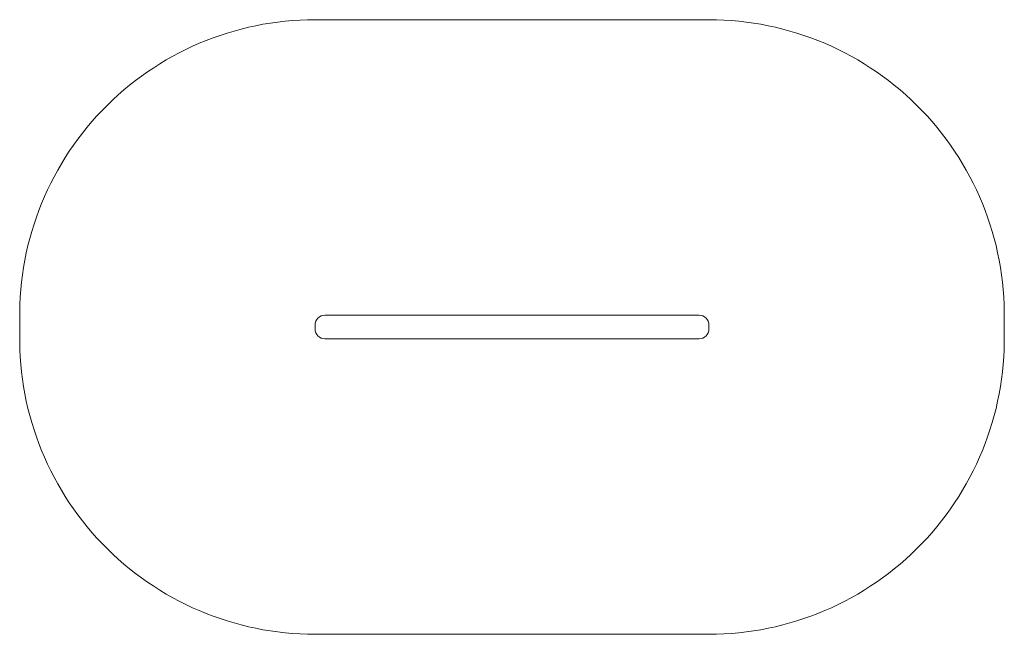
# Model space of a CAD drawing. Units: millimetres. Extents: x -8958 to -3958, y -1598 to 1522.
import ezdxf

# ---------------------------------------------------------------- set-up
doc = ezdxf.new("R2010")
doc.units = ezdxf.units.MM

# ---------------------------------------------------------------- blocks, each defined once
blk = doc.blocks.new('A$C50DC7BD5')
at = {"color": 0, "linetype": 'Continuous', "lineweight": 0}
for p, q in [((-5508.4, 22), (-7408.4, 22)), ((-7458.4, -28), (-7458.4, -48)), ((-5458.4, -48), (-5458.4, -28)), ((-7408.4, -98), (-5508.4, -98))]:
    blk.add_line(p, q, dxfattribs=at)
for centre, start, end in [((-7408.4, -28), 90, 180), ((-5508.4, -28), 0, 90), ((-7408.4, -48), 180, 270), ((-5508.4, -48), 270, 0)]:
    blk.add_arc(centre, 50, start, end, dxfattribs=at)

msp = doc.modelspace()

# ---------------------------------------------------------------- linework, layer by layer
at = {"color": 7, "lineweight": 13, "elevation": 273.7}
msp.add_lwpolyline([(-5458.4, -1598), (-7458.4, -1598, -0.425982), (-8957.2, -38, -0.425982), (-7458.4, 1522), (-5458.4, 1522, -0.425982), (-3959.6, -38, -0.425982)], format="xyb", close=True, dxfattribs=at)

# ---------------------------------------------------------------- block references
msp.add_blockref('A$C50DC7BD5', (0, 0, 269.7))

doc.saveas('drawing.dxf')
